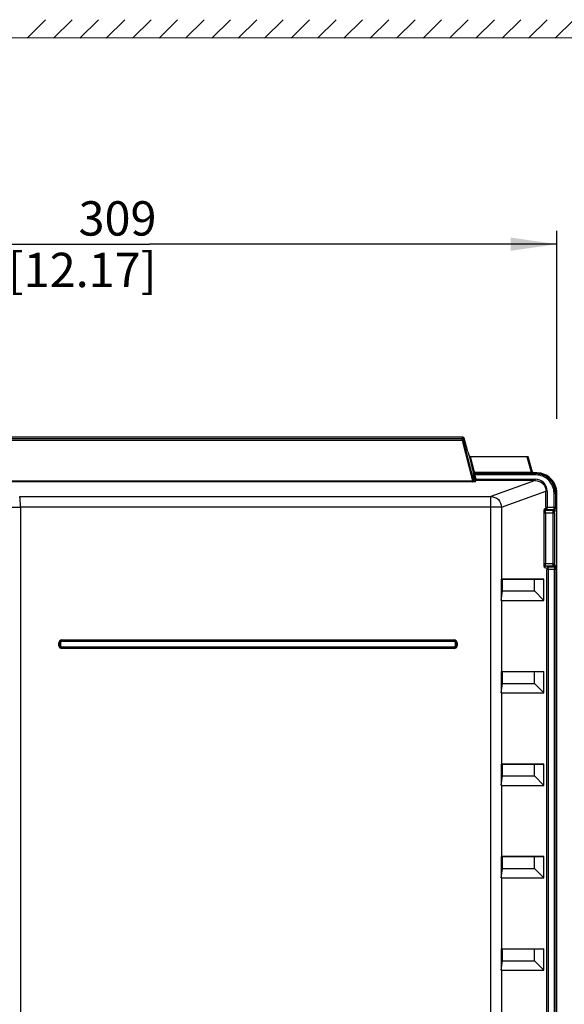
# Model space of a CAD drawing. Units: millimetres. Extents: x 0 to 594, y 0 to 925.
# Drawn here: x 121 to 163, y 244 to 318 of the extents above; entities that cross this region are included whole.
import ezdxf

# ---------------------------------------------------------------- set-up
doc = ezdxf.new("R2010")
doc.units = ezdxf.units.MM
doc.header["$LTSCALE"] = 32.67
doc.layers.get('0').update_dxf_attribs({"linetype": 'CONTINUOUS'})
doc.styles.get("Standard").update_dxf_attribs({"font": 'myriadpro-light.otf'})
doc.dimstyles.new('DIMSTYLE_2', dxfattribs={"dimtxt": 2.6, "dimasz": 3.5, "dimexe": 1, "dimexo": 0, "dimgap": 0.65, "dimtad": 1, "dimdec": 1, "dimdsep": 46, "dimtxsty": 'STANDARD', "dimblk": '_FILLED', "dimblk1": '_FILLED', "dimblk2": '_FILLED', "dimcen": 0.09, "dimclrt": 5, "dimadec": 0, "dimazin": 0, "dimtp": 0.5, "dimtm": 0.5, "dimtfac": 1, "dimtdec": 1, "dimtofl": 0, "dimtmove": 0, "dimatfit": 3, "dimldrblk": '_FILLED', "dimfxl": 1, "dimtolj": 1, "dimarcsym": 0})

# ---------------------------------------------------------------- blocks, each defined once
blk = doc.blocks.new('_FILLED')
at = {"color": 0, "linetype": 'BYBLOCK'}
blk.add_solid([(0, 0), (-1, 0.143), (-1, -0.143)], dxfattribs=at)
blk = doc.blocks.new('*D12')
at = {"color": 2, "linetype": 'CONTINUOUS'}
for p, q in [((100.278, 284.69), (100.278, 302.094)), ((161.986, 287.879), (161.986, 302.094)), ((100.278, 301.094), (131.132, 301.094)), ((161.986, 301.094), (131.132, 301.094))]:
    blk.add_line(p, q, dxfattribs=at)
at = {"color": 2, "linetype": 'CONTINUOUS', "xscale": 3.5, "yscale": 3.5, "zscale": 3.5, "rotation": 180}
blk.add_blockref('_FILLED', (100.278, 301.094), dxfattribs=at)
at = {"color": 2, "linetype": 'CONTINUOUS', "xscale": 3.5, "yscale": 3.5, "zscale": 3.5}
blk.add_blockref('_FILLED', (161.986, 301.094), dxfattribs=at)
at = {"color": 5, "linetype": 'CONTINUOUS', "insert": (131.661, 304.344), "char_height": 2.6, "width": 10.2253, "attachment_point": 3, "line_spacing_factor": 0.9}
blk.add_mtext('309\\P[12.17]', dxfattribs=at)

msp = doc.modelspace()

# ---------------------------------------------------------------- linework, layer by layer
at = {"color": 7, "linetype": 'CONTINUOUS'}
for p, q in [((123.263, 318.09), (121.853, 316.681)), ((125.263, 318.09), (123.853, 316.681)), ((127.263, 318.09), (125.853, 316.681)), ((129.263, 318.09), (127.853, 316.681)), ((131.263, 318.09), (129.853, 316.681)), ((133.263, 318.09), (131.853, 316.681)), ((135.263, 318.09), (133.853, 316.681)), ((137.263, 318.09), (135.853, 316.681)), ((139.263, 318.09), (137.853, 316.681)), ((141.263, 318.09), (139.853, 316.681)), ((143.263, 318.09), (141.853, 316.681)), ((145.263, 318.09), (143.853, 316.681)), ((147.263, 318.09), (145.853, 316.681)), ((149.263, 318.09), (147.853, 316.681)), ((151.263, 318.09), (149.853, 316.681)), ((153.263, 318.09), (151.853, 316.681)), ((155.263, 318.09), (153.853, 316.681)), ((157.263, 318.09), (155.853, 316.681)), ((159.263, 318.09), (157.853, 316.681)), ((161.263, 318.09), (159.853, 316.681)), ((163.263, 318.09), (161.853, 316.681)), ((169.53, 316.679), (85.682, 316.761)), ((154.875, 286.474), (107.429, 286.474)), ((107.502, 286.379), (154.802, 286.379)), ((154.875, 286.474), (154.802, 286.379)), ((154.899, 286.305), (154.972, 286.4)), ((155.248, 285.368), (154.972, 286.4)), ((154.818, 286.225), (107.486, 286.225)), ((154.818, 286.225), (155.596, 283.178)), ((155.692, 283.183), (154.915, 286.228)), ((155.289, 285.227), (155.338, 285.075)), ((155.338, 285.075), (155.66, 283.816)), ((155.756, 283.82), (155.455, 285)), ((159.72, 285), (155.455, 285)), ((159.72, 285), (160.035, 283.82)), ((160.132, 283.823), (159.819, 284.997)), ((155.66, 283.816), (155.643, 283.794)), ((155.686, 283.594), (155.782, 283.62)), ((155.773, 283.27), (155.686, 283.594)), ((155.756, 283.742), (155.739, 283.72)), ((155.739, 283.72), (160.401, 283.72)), ((155.756, 283.82), (155.756, 283.742)), ((155.756, 283.82), (160.035, 283.82)), ((160.035, 283.742), (155.756, 283.742)), ((155.773, 283.27), (155.869, 283.296)), ((155.869, 283.296), (155.782, 283.62)), ((160.4, 283.62), (155.782, 283.62)), ((155.869, 283.296), (155.869, 283.196)), ((155.869, 283.296), (160.356, 283.296)), ((160.035, 283.742), (160.035, 283.82)), ((160.191, 283.746), (160.401, 283.746)), ((160.229, 283.774), (160.229, 283.748)), ((160.485, 283.774), (160.229, 283.774)), ((160.356, 283.196), (160.356, 283.296)), ((160.485, 283.774), (160.401, 283.746)), ((160.401, 283.62), (160.401, 283.746)), ((106.708, 283.178), (155.596, 283.178)), ((155.596, 283.1), (106.708, 283.1)), ((155.596, 283.178), (155.596, 283.1)), ((155.773, 283.27), (155.7, 283.191)), ((155.789, 283.109), (155.869, 283.196)), ((160.356, 283.196), (155.869, 283.196)), ((160.356, 283.196), (156.998, 281.989)), ((121.297, 281.989), (156.998, 281.989)), ((156.998, 149.021), (156.998, 281.989)), ((157.792, 281.189), (161.159, 282.4)), ((161.159, 281.182), (161.159, 282.4)), ((161.258, 282.4), (161.159, 282.4)), ((161.258, 282.4), (161.258, 281.182)), ((161.776, 281.182), (161.776, 282.248)), ((161.776, 282.248), (161.902, 282.248)), ((161.875, 282.248), (161.875, 281.182)), ((161.902, 282.248), (161.986, 282.276)), ((161.986, 149.393), (161.986, 282.276)), ((121.352, 281.189), (121.352, 149.821)), ((157.792, 281.189), (121.352, 281.189)), ((157.792, 281.189), (157.792, 275.734)), ((161.147, 281.082), (161.056, 281.044)), ((161.159, 281.182), (161.875, 281.182)), ((161.02, 276.924), (161.02, 280.745)), ((161.02, 280.745), (161.818, 280.745)), ((161.119, 280.745), (161.119, 276.924)), ((161.155, 280.944), (161.246, 280.982)), ((161.155, 280.944), (161.723, 280.944)), ((161.761, 280.982), (161.246, 280.982)), ((161.718, 276.924), (161.718, 280.745)), ((161.761, 280.982), (161.723, 280.944)), ((161.818, 280.745), (161.818, 276.924)), ((161.823, 280.844), (161.861, 280.882)), ((161.02, 276.924), (161.818, 276.924)), ((161.056, 276.625), (161.223, 276.555)), ((161.322, 276.655), (161.155, 276.724)), ((161.723, 276.724), (161.155, 276.724)), ((161.322, 276.655), (161.792, 276.655)), ((161.723, 276.724), (161.792, 276.655)), ((161.892, 276.755), (161.823, 276.824)), ((161.235, 156.013), (161.235, 276.456)), ((161.907, 276.456), (161.235, 276.456)), ((161.334, 276.456), (161.334, 156.013)), ((161.807, 156.013), (161.807, 276.456)), ((161.907, 276.456), (161.907, 156.013)), ((157.766, 275.734), (157.766, 274.125)), ((157.88, 275.722), (157.766, 275.734)), ((157.792, 275.734), (161.001, 275.734)), ((157.88, 274.834), (157.88, 275.722)), ((160.291, 275.722), (157.88, 275.722)), ((161.001, 275.734), (160.291, 275.722)), ((160.291, 274.834), (160.291, 275.722)), ((161.001, 274.114), (161.001, 275.734)), ((157.766, 274.125), (157.88, 274.834)), ((157.88, 274.834), (160.291, 274.834)), ((160.291, 274.834), (161.001, 274.114)), ((157.792, 274.114), (157.792, 268.734)), ((157.792, 274.114), (161.001, 274.114)), ((124.274, 270.694), (124.274, 270.914)), ((124.399, 270.914), (124.274, 270.914)), ((124.274, 270.694), (124.399, 270.694)), ((124.337, 270.914), (124.337, 270.694)), ((124.399, 270.914), (124.399, 270.694)), ((124.492, 271.132), (124.492, 271.007)), ((124.492, 271.132), (154.212, 271.132)), ((154.212, 271.069), (124.492, 271.069)), ((154.212, 271.007), (124.492, 271.007)), ((154.212, 271.007), (154.212, 271.132)), ((154.305, 270.694), (154.305, 270.914)), ((154.429, 270.914), (154.305, 270.914)), ((154.305, 270.694), (154.429, 270.694)), ((154.367, 270.694), (154.367, 270.914)), ((154.429, 270.914), (154.429, 270.694)), ((124.492, 270.602), (124.492, 270.477)), ((124.492, 270.602), (154.212, 270.602)), ((124.492, 270.539), (154.212, 270.539)), ((154.212, 270.477), (124.492, 270.477)), ((154.212, 270.477), (154.212, 270.602)), ((157.766, 268.734), (157.766, 267.125)), ((157.88, 268.722), (157.766, 268.734)), ((157.792, 268.734), (161.001, 268.734)), ((157.88, 267.834), (157.88, 268.722)), ((160.291, 268.722), (157.88, 268.722)), ((161.001, 268.734), (160.291, 268.722)), ((160.291, 267.834), (160.291, 268.722)), ((161.001, 267.114), (161.001, 268.734)), ((157.766, 267.125), (157.88, 267.834)), ((157.88, 267.834), (160.291, 267.834)), ((160.291, 267.834), (161.001, 267.114)), ((157.792, 267.114), (157.792, 261.734)), ((157.792, 267.114), (161.001, 267.114)), ((157.766, 261.734), (157.766, 260.125)), ((157.88, 261.722), (157.766, 261.734)), ((157.792, 261.734), (161.001, 261.734)), ((157.88, 260.834), (157.88, 261.722)), ((160.291, 261.722), (157.88, 261.722)), ((161.001, 261.734), (160.291, 261.722)), ((160.291, 260.834), (160.291, 261.722)), ((161.001, 260.114), (161.001, 261.734)), ((157.766, 260.125), (157.88, 260.834)), ((157.88, 260.834), (160.291, 260.834)), ((160.291, 260.834), (161.001, 260.114)), ((157.792, 260.114), (157.792, 254.734)), ((157.792, 260.114), (161.001, 260.114)), ((157.766, 254.734), (157.766, 253.125)), ((157.88, 254.722), (157.766, 254.734)), ((157.792, 254.734), (161.001, 254.734)), ((157.88, 253.834), (157.88, 254.722)), ((160.291, 254.722), (157.88, 254.722)), ((161.001, 254.734), (160.291, 254.722)), ((160.291, 253.834), (160.291, 254.722)), ((161.001, 253.114), (161.001, 254.734)), ((157.766, 253.125), (157.88, 253.834)), ((157.88, 253.834), (160.291, 253.834)), ((160.291, 253.834), (161.001, 253.114)), ((157.792, 253.114), (157.792, 247.734)), ((157.792, 253.114), (161.001, 253.114)), ((157.766, 247.734), (157.766, 246.125)), ((157.88, 247.722), (157.766, 247.734)), ((157.792, 247.734), (161.001, 247.734)), ((157.88, 246.834), (157.88, 247.722)), ((160.291, 247.722), (157.88, 247.722)), ((161.001, 247.734), (160.291, 247.722)), ((160.291, 246.834), (160.291, 247.722)), ((161.001, 246.114), (161.001, 247.734)), ((157.766, 246.125), (157.88, 246.834)), ((157.88, 246.834), (160.291, 246.834)), ((160.291, 246.834), (161.001, 246.114)), ((157.792, 246.114), (157.792, 240.734)), ((157.792, 246.114), (161.001, 246.114))]:
    msp.add_line(p, q, dxfattribs=at)
for centre, radius, start, end in [((160.403, 282.247), 1.373, 0.04682, 90.08961), ((160.403, 282.247), 1.473, 0.02858, 90.04869), ((160.486, 282.275), 1.5, 0.04695, 90.05131), ((155.588, 288.474), 5.374, 270.09295, 270.4769), ((160.403, 282.247), 1.499, 21.08077, 28.0964), ((113.751, 1516.807), 1235.641, 269.647648, 270.352465), ((124.492, 270.914), 0.217, 89.99975, 180.00025), ((124.492, 270.694), 0.217, 179.99975, 270.00025), ((124.492, 270.914), 0.155, 90, 180), ((124.492, 270.694), 0.155, 180, 270), ((124.492, 270.914), 0.0926, 89.99168, 180.00909), ((124.492, 270.694), 0.0926, 179.99168, 270.00909), ((154.212, 270.914), 0.217, 359.99975, 90.00025), ((154.212, 270.914), 0.155, 0, 90), ((154.212, 270.914), 0.0926, 359.9912, 90.00881), ((154.212, 270.694), 0.217, 269.99975, 0.00025), ((154.212, 270.694), 0.155, 270, 360), ((154.212, 270.694), 0.0926, 269.99168, 0.00909)]:
    msp.add_arc(centre, radius, start, end, dxfattribs=at)
for centre, major_axis, ratio, start_param, end_param in [((154.875, 286.374), (0.061, 0.0795), 0.997825, -0.653447, 0.653447), ((155.259, 285.368), (-0.054, 0.2), 0.050613, 1.557198, 2.342596), ((159.715, 284.997), (0.103, 0), 0.034304, 0.013718, 1.522759), ((160.229, 283.874), (0, 0.1), 0.999848, -4.45059, -3.141593), ((156.998, 275.72), (0.8, 0.014), 0.002204, 0.125625, 0.285456), ((156.998, 274.914), (-0.798, 0.798), 0.062915, -3.364256, -3.204425), ((156.998, 268.72), (0.8, 0.014), 0.002204, 0.125625, 0.285456), ((156.998, 267.914), (-0.798, 0.798), 0.062915, -3.364256, -3.204425), ((156.998, 261.72), (0.8, 0.014), 0.002204, 0.125625, 0.285456), ((156.998, 260.914), (-0.798, 0.798), 0.062915, -3.364256, -3.204425), ((156.998, 254.72), (0.8, 0.014), 0.002204, 0.125625, 0.285456), ((156.998, 253.914), (-0.798, 0.798), 0.062915, -3.364256, -3.204425), ((156.998, 247.72), (0.8, 0.014), 0.002204, 0.125625, 0.285456), ((156.998, 246.914), (-0.798, 0.798), 0.062915, -3.364256, -3.204425)]:
    msp.add_ellipse(centre, major_axis=major_axis, ratio=ratio, start_param=start_param, end_param=end_param, dxfattribs=at)
for points, knots in [([(154.818, 286.225), (154.814, 286.261), (154.814, 286.311), (154.797, 286.365), (154.802, 286.379)], [0, 0, 0, 0, 0.698994, 1, 1, 1, 1]), ([(154.802, 286.379), (154.822, 286.379), (154.865, 286.379), (154.883, 286.331), (154.876, 286.315)], [0, 0, 0, 0, 0.528726, 1, 1, 1, 1]), ([(154.915, 286.228), (154.912, 286.237), (154.909, 286.248), (154.899, 286.298), (154.903, 286.288)], [0, 0, 0, 0, 0.474921, 1, 1, 1, 1]), ([(154.818, 286.225), (154.829, 286.227), (154.847, 286.231), (154.872, 286.235), (154.886, 286.238), (154.903, 286.234), (154.893, 286.228), (154.89, 286.226)], [0, 0, 0, 0, 0.349256, 0.604109, 0.794429, 0.876063, 1, 1, 1, 1]), ([(155.455, 285), (155.441, 285), (155.394, 285.008), (155.349, 285.043), (155.338, 285.075)], [0, 0, 0, 0, 0.28978, 1, 1, 1, 1]), ([(155.643, 283.794), (155.639, 283.789), (155.648, 283.765), (155.654, 283.702), (155.674, 283.639), (155.686, 283.594)], [0, 0, 0, 0, 0.090983, 0.31334, 1, 1, 1, 1]), ([(155.643, 283.794), (155.648, 283.775), (155.66, 283.733), (155.711, 283.728), (155.725, 283.739)], [0, 0, 0, 0, 0.52884, 1, 1, 1, 1]), ([(155.66, 283.816), (155.665, 283.807), (155.708, 283.812), (155.735, 283.815), (155.756, 283.82)], [0, 0, 0, 0, 0.331873, 1, 1, 1, 1]), ([(155.756, 283.742), (155.737, 283.743), (155.694, 283.741), (155.679, 283.789), (155.686, 283.805)], [0, 0, 0, 0, 0.527691, 1, 1, 1, 1]), ([(155.782, 283.62), (155.771, 283.642), (155.766, 283.668), (155.729, 283.713), (155.739, 283.72)], [0, 0, 0, 0, 0.668447, 1, 1, 1, 1]), ([(160.035, 283.742), (160.05, 283.743), (160.102, 283.743), (160.154, 283.744), (160.191, 283.746)], [0, 0, 0, 0, 0.285288, 1, 1, 1, 1]), ([(160.132, 283.823), (160.133, 283.82), (160.127, 283.813), (160.12, 283.814), (160.115, 283.813)], [0, 0, 0, 0, 0.330238, 1, 1, 1, 1]), ([(160.191, 283.746), (160.175, 283.747), (160.14, 283.751), (160.129, 283.79), (160.133, 283.806)], [0, 0, 0, 0, 0.47748, 1, 1, 1, 1]), ([(160.132, 283.823), (160.137, 283.803), (160.149, 283.762), (160.2, 283.757), (160.214, 283.767)], [0, 0, 0, 0, 0.528799, 1, 1, 1, 1]), ([(160.229, 283.748), (160.229, 283.746), (160.204, 283.75), (160.197, 283.747), (160.184, 283.747)], [0, 0, 0, 0, 0.138689, 1, 1, 1, 1]), ([(161.258, 282.4), (161.258, 282.629), (161.064, 283.107), (160.586, 283.296), (160.356, 283.296)], [0, 0, 0, 0, 0.499822, 1, 1, 1, 1]), ([(155.692, 283.183), (155.693, 283.173), (155.643, 283.167), (155.619, 283.173), (155.596, 283.178)], [0, 0, 0, 0, 0.291502, 1, 1, 1, 1]), ([(155.789, 283.109), (155.779, 283.097), (155.715, 283.112), (155.669, 283.101), (155.632, 283.101)], [0, 0, 0, 0, 0.295195, 1, 1, 1, 1]), ([(155.692, 283.183), (155.698, 283.164), (155.709, 283.122), (155.76, 283.117), (155.774, 283.128)], [0, 0, 0, 0, 0.52888, 1, 1, 1, 1]), ([(155.869, 283.196), (155.85, 283.196), (155.807, 283.195), (155.792, 283.243), (155.799, 283.258)], [0, 0, 0, 0, 0.527623, 1, 1, 1, 1]), ([(160.356, 283.196), (160.56, 283.196), (160.986, 283.029), (161.159, 282.604), (161.159, 282.4)], [0, 0, 0, 0, 0.499741, 1, 1, 1, 1]), ([(121.352, 281.189), (121.352, 281.289), (121.347, 281.471), (121.343, 281.721), (121.315, 281.874), (121.318, 281.975), (121.297, 281.989)], [0, 0, 0, 0, 0.371106, 0.68891, 0.9083, 1, 1, 1, 1]), ([(156.998, 281.989), (157.201, 281.987), (157.621, 281.814), (157.791, 281.393), (157.792, 281.189)], [0, 0, 0, 0, 0.498791, 1, 1, 1, 1]), ([(161.159, 281.182), (161.159, 281.159), (161.153, 281.131), (161.157, 281.086), (161.147, 281.082)], [0, 0, 0, 0, 0.686024, 1, 1, 1, 1]), ([(161.246, 280.982), (161.251, 280.986), (161.25, 281.011), (161.26, 281.073), (161.258, 281.136), (161.258, 281.182)], [0, 0, 0, 0, 0.093172, 0.31281, 1, 1, 1, 1]), ([(161.776, 281.182), (161.776, 281.136), (161.777, 281.072), (161.766, 281.011), (161.766, 280.986), (161.761, 280.982)], [0, 0, 0, 0, 0.685986, 0.90548, 1, 1, 1, 1]), ([(161.861, 280.882), (161.867, 280.889), (161.865, 280.925), (161.878, 281.019), (161.875, 281.113), (161.875, 281.182)], [0, 0, 0, 0, 0.092316, 0.312009, 1, 1, 1, 1]), ([(161.02, 280.745), (161.02, 280.814), (161.021, 280.91), (161.039, 281.002), (161.047, 281.04), (161.056, 281.044)], [0, 0, 0, 0, 0.680553, 0.900121, 1, 1, 1, 1]), ([(161.119, 280.745), (161.119, 280.791), (161.128, 280.847), (161.134, 280.938), (161.155, 280.944)], [0, 0, 0, 0, 0.67555, 1, 1, 1, 1]), ([(161.718, 280.745), (161.718, 280.791), (161.726, 280.855), (161.714, 280.926), (161.723, 280.944)], [0, 0, 0, 0, 0.689116, 1, 1, 1, 1]), ([(161.818, 280.745), (161.818, 280.768), (161.824, 280.798), (161.816, 280.837), (161.823, 280.844)], [0, 0, 0, 0, 0.691376, 1, 1, 1, 1]), ([(161.056, 276.625), (161.047, 276.629), (161.039, 276.667), (161.022, 276.759), (161.02, 276.855), (161.02, 276.924)], [0, 0, 0, 0, 0.099499, 0.318444, 1, 1, 1, 1]), ([(161.155, 276.724), (161.134, 276.73), (161.128, 276.822), (161.119, 276.878), (161.119, 276.924)], [0, 0, 0, 0, 0.323609, 1, 1, 1, 1]), ([(161.334, 276.456), (161.334, 276.501), (161.336, 276.565), (161.326, 276.627), (161.327, 276.651), (161.322, 276.655)], [0, 0, 0, 0, 0.687208, 0.906873, 1, 1, 1, 1]), ([(161.723, 276.724), (161.714, 276.743), (161.726, 276.814), (161.718, 276.878), (161.718, 276.924)], [0, 0, 0, 0, 0.310915, 1, 1, 1, 1]), ([(161.792, 276.655), (161.797, 276.652), (161.798, 276.627), (161.808, 276.565), (161.807, 276.502), (161.807, 276.456)], [0, 0, 0, 0, 0.094342, 0.313721, 1, 1, 1, 1]), ([(161.823, 276.824), (161.815, 276.832), (161.824, 276.871), (161.818, 276.902), (161.818, 276.924)], [0, 0, 0, 0, 0.320721, 1, 1, 1, 1]), ([(161.907, 276.456), (161.907, 276.524), (161.91, 276.618), (161.896, 276.713), (161.899, 276.749), (161.892, 276.755)], [0, 0, 0, 0, 0.687969, 0.907657, 1, 1, 1, 1]), ([(161.223, 276.555), (161.233, 276.551), (161.229, 276.506), (161.235, 276.478), (161.235, 276.456)], [0, 0, 0, 0, 0.325254, 1, 1, 1, 1])]:
    msp.add_open_spline(points, degree=3, knots=knots, dxfattribs=at)
for points in [[(160.115, 283.813), (160.093, 283.81), (160.069, 283.812), (160.049, 283.821)], [(161.284, 283.46), (161.034, 283.642), (160.711, 283.746), (160.401, 283.746)], [(161.725, 282.953), (161.62, 283.151), (161.465, 283.328), (161.284, 283.46)], [(161.902, 282.248), (161.902, 282.43), (161.867, 282.616), (161.802, 282.786)], [(161.246, 280.982), (161.199, 280.982), (161.147, 281.035), (161.147, 281.082)], [(161.056, 281.044), (161.056, 280.997), (161.108, 280.945), (161.155, 280.944)], [(161.723, 280.944), (161.77, 280.944), (161.823, 280.892), (161.823, 280.844)], [(161.761, 280.982), (161.808, 280.982), (161.86, 280.929), (161.861, 280.882)], [(161.155, 276.724), (161.108, 276.724), (161.056, 276.672), (161.056, 276.625)], [(161.223, 276.555), (161.223, 276.602), (161.275, 276.655), (161.322, 276.655)], [(161.723, 276.724), (161.77, 276.725), (161.823, 276.777), (161.823, 276.824)], [(161.792, 276.655), (161.839, 276.655), (161.892, 276.708), (161.892, 276.755)]]:
    msp.add_open_spline(points, degree=3, dxfattribs=at)

# ---------------------------------------------------------------- dimensions: what is measured, and where the dimension line sits
at = {"color": 2, "linetype": 'CONTINUOUS'}
dim = msp.add_linear_dim(base=(100.278, 301.094), p1=(161.986, 287.879), p2=(100.278, 284.69), angle=180, dimstyle='DIMSTYLE_2', dxfattribs=at)
dim.commit()
dim.dimension.update_dxf_attribs({"geometry": '*D12', "text_midpoint": (131.132, 301.094), "dimtype": 160})

doc.saveas('drawing.dxf')
